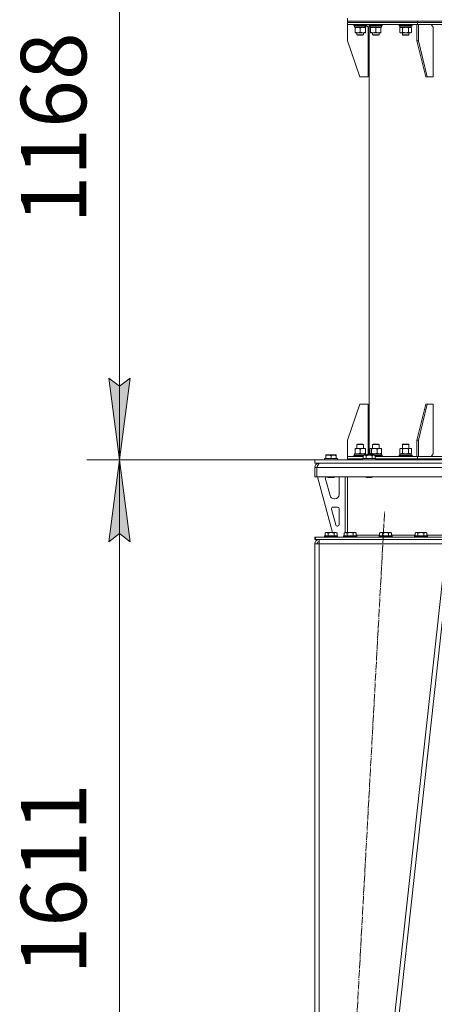
# Model space of a CAD drawing. Units: millimetres. Extents: x 0 to 13013, y -4 to 8910.
# Drawn here: x 1365 to 2126, y 5064 to 6869 of the extents above; entities that cross this region are included whole.
import ezdxf

# ---------------------------------------------------------------- set-up
doc = ezdxf.new("R2010")
doc.units = ezdxf.units.MM
doc.linetypes.add('K5LT_AXLED', pattern=[19.5, 15, -1.5, 1.5, -1.5])
doc.linetypes.add('K5LT_THIN', pattern=[0])
for name, color, linetype, true_color in [('DIM', 6, 'Continuous', 0xff00ff), ('OSI', 2, 'Continuous', 0xffff00), ('R', 1, 'Continuous', 0xff0000), ('WELDING', 7, 'Continuous', 0xffffff)]:
    doc.layers.add(name, color=color, linetype=linetype, true_color=true_color)
doc.styles.add('KTEXTSTYLE', font='GOST_A.TTF', dxfattribs={"width": 0.96, "height": 5})

msp = doc.modelspace()

# ---------------------------------------------------------------- hatches: boundary and pattern name
at = {"layer": 'DIM'}
for points in [[(1548.2, 6062.3), (1568, 6212.3), (1548.2, 6197.3), (1528.5, 6212.3)], [(1568, 5912.3), (1548.2, 6062.3), (1528.5, 5912.3), (1548.2, 5927.3)]]:
    msp.add_hatch(color=7, dxfattribs=at).paths.add_polyline_path(points)

# ---------------------------------------------------------------- linework, layer by layer
at = {"layer": 'DIM', "color": 7, "linetype": 'K5LT_THIN', "lineweight": 18}
for p, q in [((1548.2, 7230.3), (1548.2, 6062.3)), ((1548.2, 6062.3), (1528.5, 6212.3)), ((1528.5, 6212.3), (1548.2, 6197.3)), ((1548.2, 6197.3), (1568, 6212.3)), ((1568, 6212.3), (1548.2, 6062.3)), ((1906.4, 6062.3), (1488.2, 6062.3)), ((1906.4, 6062.3), (1488.2, 6062.3)), ((1528.5, 5912.3), (1548.2, 6062.3)), ((1548.2, 6062.3), (1568, 5912.3)), ((1548.2, 6062.3), (1548.2, 4451.3)), ((1548.2, 5927.3), (1528.5, 5912.3)), ((1568, 5912.3), (1548.2, 5927.3))]:
    msp.add_line(p, q, dxfattribs=at)
at = {"layer": 'OSI', "color": 30, "linetype": 'K5LT_AXLED', "lineweight": 18, "true_color": 0xff8000}
msp.add_line((1948.1, 4391.4), (2034.7, 5968.2), dxfattribs=at)
at = {"layer": 'R', "color": 7, "linetype": 'K5LT_THIN', "lineweight": 18}
for p, q in [((1966.4, 6866.3), (1966.4, 6872.3)), ((1966.4, 6864.3), (1966.4, 6866.3)), ((1966.4, 6866.3), (2095.3, 6866.3)), ((1966.4, 6864.3), (1966.4, 6866.3)), ((1966.4, 6866.3), (2846.4, 6866.3)), ((1966.4, 6864.3), (2095.3, 6864.3)), ((1966.4, 6860.3), (1966.4, 6864.3)), ((1966.4, 6864.3), (2095.3, 6864.3)), ((1966.4, 6860.3), (1966.4, 6864.3)), ((1966.4, 6860.3), (1966.4, 6830.3)), ((1966.4, 6860.3), (2095.3, 6860.3)), ((1978, 6860), (1978.2, 6860.3)), ((1978, 6860), (1978, 6858.1)), ((2002, 6860), (1978, 6860)), ((2002, 6860), (2001.9, 6860.3)), ((2002, 6860), (2001.9, 6860.3)), ((2002, 6860), (2002, 6858.1)), ((2006.4, 6860), (2006.6, 6860.3)), ((2006.4, 6860.3), (2006.4, 6860.1)), ((2006.4, 6858.1), (2006.4, 6860)), ((2006.4, 6860), (2018.4, 6860)), ((2018.4, 6860), (2030.4, 6860)), ((2030.4, 6860), (2030.2, 6860.3)), ((2030.4, 6858.1), (2030.4, 6860)), ((2061.2, 6860), (2061.4, 6860.3)), ((2061.2, 6860), (2061.2, 6858.1)), ((2085.2, 6860), (2061.2, 6860)), ((2085.2, 6860), (2085.1, 6860.3)), ((2085.2, 6860), (2085.2, 6858.1)), ((2093.9, 6860.3), (2093.9, 6830.3)), ((2095.3, 6864.3), (2095.3, 6866.3)), ((2095.3, 6866.3), (2406.4, 6866.3)), ((2095.3, 6864.3), (2095.3, 6866.3)), ((2095.3, 6864.3), (2406.4, 6864.3)), ((2095.3, 6860.3), (2095.3, 6864.3)), ((2095.3, 6864.3), (2406.4, 6864.3)), ((2095.3, 6860.3), (2095.3, 6864.3)), ((2095.3, 6860.3), (2406.4, 6860.3)), ((2096.7, 6860.3), (2096.7, 6830.3)), ((2123.6, 6855.3), (2120.1, 6860.3)), ((2002, 6858.1), (1978, 6858.1)), ((1978, 6858.1), (1978.2, 6857.8)), ((2001.9, 6857.8), (1978.2, 6857.8)), ((1979.5, 6857.8), (1979.5, 6855.3)), ((1998.6, 6855.3), (1979.5, 6855.3)), ((1980.5, 6854.5), (1980.5, 6855.3)), ((1980.5, 6854.5), (1980.5, 6846.1)), ((1980.5, 6845.3), (1980.5, 6846.1)), ((1994.8, 6845.3), (1980.5, 6845.3)), ((1984, 6845.3), (1984, 6841.4)), ((1990, 6854.5), (1990, 6846.1)), ((1999.5, 6845.3), (1994.8, 6845.3)), ((1996, 6845.3), (1996, 6841.4)), ((1998.6, 6855.3), (1999.2, 6855.3)), ((1999.2, 6855.3), (2000, 6855.3)), ((1999.5, 6855.3), (1999.5, 6854.5)), ((1999.5, 6854.5), (1999.5, 6846.1)), ((1999.5, 6846.1), (1999.5, 6845.3)), ((2000.5, 6855.3), (2000, 6855.3)), ((2000.5, 6857.8), (2000.5, 6855.3)), ((2002, 6858.1), (2001.9, 6857.8)), ((2004.4, 6855.3), (2001.9, 6857.9)), ((2004.4, 6764.3), (2004.4, 6855.3)), ((2006.4, 6858.1), (2006.6, 6857.8)), ((2006.4, 6858.1), (2006.4, 6858)), ((2006.4, 6858.1), (2018.4, 6858.1)), ((2006.4, 6858), (2006.4, 6071.3)), ((2006.6, 6857.8), (2018.4, 6857.8)), ((2007.9, 6855.3), (2007.9, 6857.8)), ((2007.9, 6855.3), (2028.9, 6855.3)), ((2008.9, 6854.5), (2008.9, 6855.3)), ((2008.9, 6846.1), (2008.9, 6854.5)), ((2008.9, 6845.3), (2008.9, 6846.1)), ((2013.7, 6845.3), (2008.9, 6845.3)), ((2012.4, 6845.3), (2012.4, 6841.4)), ((2023.2, 6845.3), (2013.7, 6845.3)), ((2018.4, 6858.1), (2030.4, 6858.1)), ((2018.4, 6857.8), (2030.2, 6857.8)), ((2018.4, 6846.1), (2018.4, 6854.5)), ((2027.9, 6845.3), (2023.2, 6845.3)), ((2024.4, 6845.3), (2024.4, 6841.4)), ((2027.9, 6855.3), (2027.9, 6854.5)), ((2027.9, 6846.1), (2027.9, 6854.5)), ((2027.9, 6846.1), (2027.9, 6845.3)), ((2028.9, 6855.3), (2028.9, 6857.8)), ((2030.4, 6858.1), (2030.2, 6857.8)), ((2085.2, 6858.1), (2061.2, 6858.1)), ((2061.2, 6858.1), (2061.4, 6857.8)), ((2085.1, 6857.8), (2061.4, 6857.8)), ((2062.3, 6854.5), (2063.7, 6855.3)), ((2062.3, 6854.5), (2062.3, 6846.1)), ((2062.3, 6846.1), (2063.7, 6845.3)), ((2062.7, 6857.8), (2062.7, 6855.3)), ((2083.7, 6855.3), (2062.7, 6855.3)), ((2081.5, 6845.3), (2063.7, 6845.3)), ((2067.2, 6845.3), (2067.2, 6841.4)), ((2067.7, 6854.5), (2067.7, 6846.1)), ((2078.7, 6854.5), (2078.7, 6846.1)), ((2079.2, 6845.3), (2079.2, 6841.4)), ((2082.7, 6845.3), (2081.5, 6845.3)), ((2084.2, 6854.5), (2082.7, 6855.3)), ((2084.2, 6846.1), (2082.7, 6845.3)), ((2083.6, 6856.7), (2083.7, 6857.8)), ((2084.2, 6854.5), (2084.2, 6846.1)), ((2085.2, 6858.1), (2085.1, 6857.8)), ((2123.6, 6764.3), (2123.6, 6855.3)), ((1989.4, 6764.3), (1966.4, 6830.3)), ((1996, 6841.4), (1984, 6841.4)), ((1984, 6841.4), (1985, 6840.8)), ((1995, 6840.8), (1985, 6840.8)), ((1996, 6841.4), (1995, 6840.8)), ((2024.4, 6841.4), (2012.4, 6841.4)), ((2012.4, 6841.4), (2013.4, 6840.8)), ((2023.4, 6840.8), (2013.4, 6840.8)), ((2024.4, 6841.4), (2023.4, 6840.8)), ((2079.2, 6841.4), (2067.2, 6841.4)), ((2067.2, 6841.4), (2068.2, 6840.8)), ((2078.2, 6840.8), (2068.2, 6840.8)), ((2079.2, 6841.4), (2078.2, 6840.8)), ((2110.2, 6764.3), (2093.9, 6830.3)), ((2096.7, 6830.3), (2093.9, 6830.3)), ((2113, 6764.3), (2096.7, 6830.3)), ((1989.4, 6764.3), (2004.4, 6764.3)), ((2110.2, 6764.3), (2113, 6764.3)), ((2113, 6764.3), (2123.6, 6764.3)), ((1989.4, 6164.3), (1966.4, 6098.3)), ((1989.4, 6164.3), (2004.4, 6164.3)), ((2004.4, 6164.3), (2004.4, 6073.3)), ((2110.2, 6164.3), (2093.9, 6098.3)), ((2113, 6164.3), (2096.7, 6098.3)), ((2113, 6164.3), (2110.2, 6164.3)), ((2113, 6164.3), (2123.6, 6164.3)), ((2123.6, 6164.3), (2123.6, 6073.3)), ((1966.4, 6068.3), (1966.4, 6098.3)), ((1984, 6090.7), (1985, 6091.3)), ((1984, 6083.3), (1984, 6090.7)), ((1984, 6090.7), (1988.5, 6090.7)), ((1985, 6091.3), (1988.7, 6091.3)), ((1988.5, 6090.7), (1996, 6090.7)), ((1988.7, 6091.3), (1995, 6091.3)), ((1996, 6090.7), (1995, 6091.3)), ((1996, 6083.3), (1996, 6090.7)), ((2012.4, 6090.7), (2013.4, 6091.3)), ((2012.4, 6083.3), (2012.4, 6090.7)), ((2012.4, 6090.7), (2018.4, 6090.7)), ((2013.4, 6091.3), (2018.4, 6091.3)), ((2018.4, 6091.3), (2023.4, 6091.3)), ((2018.4, 6090.7), (2024.4, 6090.7)), ((2024.4, 6090.7), (2023.4, 6091.3)), ((2024.4, 6083.3), (2024.4, 6090.7)), ((2067.2, 6090.7), (2068.2, 6091.3)), ((2067.2, 6083.3), (2067.2, 6090.7)), ((2067.2, 6090.7), (2074.8, 6090.7)), ((2068.2, 6091.3), (2074.5, 6091.3)), ((2074.5, 6091.3), (2078.2, 6091.3)), ((2074.8, 6090.7), (2079.2, 6090.7)), ((2079.2, 6090.7), (2078.2, 6091.3)), ((2079.2, 6083.3), (2079.2, 6090.7)), ((2093.9, 6098.3), (2096.7, 6098.3)), ((2093.9, 6068.3), (2093.9, 6098.3)), ((2096.7, 6068.3), (2096.7, 6098.3)), ((1926.9, 6071), (1927.5, 6071.3)), ((1926.9, 6070.1), (1926.9, 6071)), ((1926.9, 6070.1), (1926.9, 6064.8)), ((1945.4, 6071.3), (1927.5, 6071.3)), ((1936.4, 6070.1), (1936.4, 6064.8)), ((1945.9, 6071), (1945.4, 6071.3)), ((1945.9, 6071), (1945.9, 6070.1)), ((1945.9, 6070.1), (1945.9, 6064.8)), ((1966.4, 6064.3), (1966.4, 6068.3)), ((1966.4, 6064.3), (1966.4, 6068.3)), ((1966.4, 6068.3), (1995.5, 6068.3)), ((1978, 6070.5), (1978.2, 6070.8)), ((1978, 6068.6), (1978, 6070.5)), ((1978, 6070.5), (1990, 6070.5)), ((1978, 6068.6), (1978.2, 6068.3)), ((1978, 6068.6), (1990, 6068.6)), ((1978.2, 6070.8), (1990, 6070.8)), ((1979.5, 6073.3), (2000.5, 6073.3)), ((1979.5, 6070.8), (1979.5, 6073.3)), ((1980.5, 6082.5), (1980.5, 6083.3)), ((1980.5, 6083.3), (1985.3, 6083.3)), ((1980.5, 6074.1), (1980.5, 6082.5)), ((1980.5, 6073.3), (1980.5, 6074.1)), ((1985.3, 6083.3), (1999.5, 6083.3)), ((1990, 6074.1), (1990, 6082.5)), ((1990, 6070.8), (1996.6, 6070.8)), ((1990, 6070.5), (1996.1, 6070.5)), ((1990, 6068.6), (1995.5, 6068.6)), ((1995.5, 6070.1), (1997.5, 6071.3)), ((1995.5, 6070.1), (1995.5, 6064.8)), ((2006.4, 6071.3), (1997.5, 6071.3)), ((1999.5, 6083.3), (1999.5, 6082.5)), ((1999.5, 6074.1), (1999.5, 6082.5)), ((1999.5, 6074.1), (1999.5, 6073.3)), ((2000.5, 6071.3), (2000.5, 6073.3)), ((2000.9, 6070.1), (2000.9, 6064.8)), ((2002.4, 6071.3), (2004.4, 6073.3)), ((2015.4, 6071.3), (2006.4, 6071.3)), ((2007.8, 6074.1), (2007.8, 6082.5)), ((2007.9, 6073.3), (2028.9, 6073.3)), ((2007.9, 6071.3), (2007.9, 6073.3)), ((2008.6, 6083.1), (2008.9, 6083.3)), ((2008.6, 6073.5), (2008.9, 6073.3)), ((2008.9, 6083.3), (2015.9, 6083.3)), ((2010.6, 6074.1), (2010.6, 6082.5)), ((2011.9, 6070.1), (2011.9, 6064.8)), ((2017.4, 6070.1), (2015.4, 6071.3)), ((2015.9, 6083.3), (2027.9, 6083.3)), ((2016.3, 6070.8), (2021.5, 6070.8)), ((2016.8, 6070.5), (2021.5, 6070.5)), ((2017.4, 6070.1), (2017.4, 6064.8)), ((2017.4, 6068.6), (2021.5, 6068.6)), ((2017.4, 6068.3), (2095.3, 6068.3)), ((2021.2, 6074.1), (2021.2, 6082.5)), ((2021.5, 6070.8), (2030.2, 6070.8)), ((2021.5, 6070.5), (2030.4, 6070.5)), ((2021.5, 6068.6), (2030.4, 6068.6)), ((2028.2, 6083.1), (2027.9, 6083.3)), ((2028.2, 6073.5), (2027.9, 6073.3)), ((2028.9, 6070.8), (2028.9, 6073.3)), ((2029, 6074.1), (2029, 6082.5)), ((2030.4, 6070.5), (2030.2, 6070.8)), ((2030.4, 6068.6), (2030.2, 6068.3)), ((2030.4, 6068.6), (2030.4, 6070.5)), ((2061.2, 6070.5), (2061.4, 6070.8)), ((2061.2, 6068.6), (2061.2, 6070.5)), ((2061.2, 6070.5), (2079.2, 6070.5)), ((2061.2, 6068.6), (2061.4, 6068.3)), ((2061.2, 6068.6), (2079.2, 6068.6)), ((2061.4, 6070.8), (2079.1, 6070.8)), ((2062.3, 6082.5), (2063.7, 6083.3)), ((2062.3, 6074.1), (2062.3, 6082.5)), ((2062.3, 6074.1), (2063.7, 6073.3)), ((2062.7, 6073.3), (2083.7, 6073.3)), ((2062.7, 6070.8), (2062.7, 6073.3)), ((2063.7, 6083.3), (2073.2, 6083.3)), ((2067.7, 6074.1), (2067.7, 6082.5)), ((2073.2, 6083.3), (2082.7, 6083.3)), ((2078.7, 6074.1), (2078.7, 6082.5)), ((2079.1, 6070.8), (2085.1, 6070.8)), ((2079.2, 6070.5), (2085.2, 6070.5)), ((2079.2, 6068.6), (2085.2, 6068.6)), ((2084.2, 6082.5), (2082.7, 6083.3)), ((2084.2, 6074.1), (2082.7, 6073.3)), ((2083.7, 6070.8), (2083.7, 6073.3)), ((2084.2, 6074.1), (2084.2, 6082.5)), ((2085.2, 6070.5), (2085.1, 6070.8)), ((2085.2, 6068.6), (2085.1, 6068.3)), ((2085.2, 6068.6), (2085.2, 6070.5)), ((2095.3, 6064.3), (2095.3, 6068.3)), ((2095.3, 6064.3), (2095.3, 6068.3)), ((2095.3, 6068.3), (2155.5, 6068.3)), ((2120.1, 6068.3), (2123.6, 6073.3)), ((1906.4, 6056.3), (1906.4, 6062.3)), ((1906.4, 6062.3), (2406.4, 6062.3)), ((1906.4, 6056.3), (2406.4, 6056.3)), ((1906.4, 6048.3), (1910.4, 6048.3)), ((1906.4, 6048.3), (1906.4, 6031.3)), ((1910.4, 6048.3), (1910.4, 6031.3)), ((2902.4, 6048.3), (1910.5, 6048.3)), ((1910.5, 6031.3), (1910.5, 6048.3)), ((1914.4, 6056.3), (1914.4, 6055.6)), ((1924.4, 6064.5), (1924.6, 6064.8)), ((1924.4, 6064.5), (1924.4, 6062.6)), ((1948.4, 6064.5), (1924.4, 6064.5)), ((1948.4, 6062.6), (1924.4, 6062.6)), ((1924.4, 6062.6), (1924.6, 6062.3)), ((1948.3, 6064.8), (1924.6, 6064.8)), ((1948.4, 6064.5), (1948.3, 6064.8)), ((1948.4, 6062.6), (1948.3, 6062.3)), ((1948.4, 6064.5), (1948.4, 6062.6)), ((1966.4, 6062.3), (1966.4, 6064.3)), ((1966.4, 6062.3), (1966.4, 6064.3)), ((1966.4, 6064.3), (1994.4, 6064.3)), ((1966.4, 6064.3), (1994.4, 6064.3)), ((1994.4, 6064.5), (1994.6, 6064.8)), ((1994.4, 6064.5), (1994.4, 6062.6)), ((2006.4, 6064.5), (1994.4, 6064.5)), ((1994.4, 6062.6), (1994.6, 6062.3)), ((2006.4, 6062.6), (1994.4, 6062.6)), ((2006.4, 6064.8), (1994.6, 6064.8)), ((2018.3, 6064.8), (2006.4, 6064.8)), ((2018.4, 6064.5), (2006.4, 6064.5)), ((2018.4, 6062.6), (2006.4, 6062.6)), ((2018.4, 6064.5), (2018.3, 6064.8)), ((2018.4, 6062.6), (2018.3, 6062.3)), ((2018.4, 6064.5), (2018.4, 6062.6)), ((2018.4, 6064.3), (2095.3, 6064.3)), ((2018.4, 6064.3), (2095.3, 6064.3)), ((2095.3, 6062.3), (2095.3, 6064.3)), ((2095.3, 6062.3), (2095.3, 6064.3)), ((2095.3, 6064.3), (2154.4, 6064.3)), ((2095.3, 6064.3), (2154.4, 6064.3)), ((1906.4, 6031.3), (1910.4, 6031.3)), ((2902.4, 6031.3), (1910.5, 6031.3)), ((1911.4, 6031.3), (1939.1, 5929.3)), ((1930.4, 6031.3), (1930.4, 6030.4)), ((1942.4, 6030.4), (1930.4, 6030.4)), ((1930.4, 6030.4), (1931.4, 6029.8)), ((1941.4, 6029.8), (1931.4, 6029.8)), ((1942.4, 6030.4), (1941.4, 6029.8)), ((1942.4, 6031.3), (1942.4, 6030.4)), ((1962.4, 6031.3), (1962.4, 5929.3)), ((1966.4, 6031.3), (1966.4, 5929.3)), ((2000.4, 6031.3), (2000.4, 6030.4)), ((2000.4, 6030.4), (2001.4, 6029.8)), ((2006.4, 6030.4), (2000.4, 6030.4)), ((2006.4, 6029.8), (2001.4, 6029.8)), ((2012.4, 6030.4), (2006.4, 6030.4)), ((2011.4, 6029.8), (2006.4, 6029.8)), ((2012.4, 6030.4), (2011.4, 6029.8)), ((2012.4, 6031.3), (2012.4, 6030.4)), ((1926.4, 6028.3), (1926.4, 6027.4)), ((1926.7, 6025.3), (1934.5, 5996.7)), ((1951.4, 5998.8), (1951.4, 6028.3)), ((1948.4, 5975.8), (1940, 5975.8)), ((1942.2, 5990.8), (1943.4, 5990.8)), ((1937.1, 5972), (1945, 5943)), ((1951.4, 5943.8), (1951.4, 5972.8)), ((1947.9, 5940.8), (1948.4, 5940.8)), ((1924.4, 5922.5), (1924.6, 5922.8)), ((1924.4, 5922.5), (1924.4, 5920.6)), ((1948.4, 5922.5), (1924.4, 5922.5)), ((1948.3, 5922.8), (1924.6, 5922.8)), ((1925.5, 5928.1), (1927.5, 5929.3)), ((1925.5, 5928.1), (1925.5, 5922.8)), ((1945.4, 5929.3), (1927.5, 5929.3)), ((1930.9, 5928.1), (1930.9, 5922.8)), ((1941.9, 5928.1), (1941.9, 5922.8)), ((1947.4, 5928.1), (1945.4, 5929.3)), ((1947.4, 5928.1), (1947.4, 5922.8)), ((1948.4, 5922.5), (1948.3, 5922.8)), ((1948.4, 5922.5), (1948.4, 5920.6)), ((1958.4, 5920.8), (1959.4, 5921.8)), ((1959.4, 5922.5), (1959.6, 5922.8)), ((1959.4, 5922.5), (1959.4, 5920.6)), ((1983.4, 5922.5), (1959.4, 5922.5)), ((1983.3, 5922.8), (1959.6, 5922.8)), ((1960.4, 5922.8), (1960.5, 5922.8)), ((1960.5, 5928.1), (1962.5, 5929.3)), ((1960.5, 5928.1), (1960.5, 5922.8)), ((1980.4, 5929.3), (1962.5, 5929.3)), ((1965.9, 5928.1), (1965.9, 5922.8)), ((1976.9, 5928.1), (1976.9, 5922.8)), ((1982.4, 5928.1), (1980.4, 5929.3)), ((1982.4, 5928.1), (1982.4, 5922.8)), ((1982.4, 5924.3), (2025.5, 5924.3)), ((1983.4, 5922.5), (1983.3, 5922.8)), ((1983.4, 5922.5), (1983.4, 5920.6)), ((2024.4, 5922.5), (2024.6, 5922.8)), ((2024.4, 5922.5), (2024.4, 5920.6)), ((2048.4, 5922.5), (2024.4, 5922.5)), ((2048.3, 5922.8), (2024.6, 5922.8)), ((2025.5, 5928.1), (2027.5, 5929.3)), ((2025.5, 5928.1), (2025.5, 5922.8)), ((2045.4, 5929.3), (2027.5, 5929.3)), ((2030.9, 5928.1), (2030.9, 5922.8)), ((2041.9, 5928.1), (2041.9, 5922.8)), ((2047.4, 5928.1), (2045.4, 5929.3)), ((2047.4, 5928.1), (2047.4, 5922.8)), ((2047.4, 5924.3), (2090.5, 5924.3)), ((2048.4, 5922.5), (2048.3, 5922.8)), ((2048.4, 5922.5), (2048.4, 5920.6)), ((2089.4, 5922.5), (2089.6, 5922.8)), ((2089.4, 5922.5), (2089.4, 5920.6)), ((2113.4, 5922.5), (2089.4, 5922.5)), ((2113.3, 5922.8), (2089.6, 5922.8)), ((2090.5, 5928.1), (2092.5, 5929.3)), ((2090.5, 5928.1), (2090.5, 5922.8)), ((2110.4, 5929.3), (2092.5, 5929.3)), ((2095.9, 5928.1), (2095.9, 5922.8)), ((2106.9, 5928.1), (2106.9, 5922.8)), ((2112.4, 5928.1), (2110.4, 5929.3)), ((2112.4, 5928.1), (2112.4, 5922.8)), ((2112.4, 5924.3), (2228.4, 5924.3)), ((2113.4, 5922.5), (2113.3, 5922.8)), ((2113.4, 5922.5), (2113.4, 5920.6)), ((1906.4, 5920.3), (1907.9, 5920.3)), ((1906.4, 5916.3), (1906.4, 5920.3)), ((1906.4, 5916.3), (1907.9, 5916.3)), ((1906.4, 5908.3), (1914.4, 5908.3)), ((1906.4, 5908.3), (1906.4, 4457.3)), ((1907.9, 5920.3), (2152.3, 5920.3)), ((1907.9, 5916.3), (1907.9, 5920.3)), ((1907.9, 5916.3), (2152.3, 5916.3)), ((1911.6, 5908.6), (1910.4, 5908.3)), ((1910.4, 5908.3), (1910.4, 5908.3)), ((1914.4, 5908.7), (1911.6, 5908.6)), ((1914.4, 5908.3), (1914.4, 5916.3)), ((1914.4, 5908.3), (1914.4, 4457.3)), ((2148.4, 5908.3), (1914.4, 5908.3)), ((1948.4, 5920.6), (1924.4, 5920.6)), ((1924.4, 5920.6), (1924.6, 5920.3)), ((1948.4, 5920.6), (1948.3, 5920.3)), ((1948.4, 5920.8), (1958.4, 5920.8)), ((1983.4, 5920.6), (1959.4, 5920.6)), ((1959.4, 5920.6), (1959.6, 5920.3)), ((1983.4, 5920.6), (1983.3, 5920.3)), ((2148.4, 5908.3), (1988.4, 4457.3)), ((2156.4, 5908.3), (1996.4, 4457.3)), ((2048.4, 5920.6), (2024.4, 5920.6)), ((2024.4, 5920.6), (2024.6, 5920.3)), ((2048.4, 5920.6), (2048.3, 5920.3)), ((2113.4, 5920.6), (2089.4, 5920.6)), ((2089.4, 5920.6), (2089.6, 5920.3)), ((2113.4, 5920.6), (2113.3, 5920.3))]:
    msp.add_line(p, q, dxfattribs=at)
for centre, radius, start, end in [((1914.4, 6048.3), 8, 90, 180), ((1914.4, 6048.3), 4, 131.818, 180), ((1934.4, 6028.3), 8, 157.9757, 180), ((1943.4, 6028.3), 8, 0, 22.0243), ((1934.4, 6027.4), 8, 180, 195.1893), ((1942.2, 5998.8), 8, 195.1893, 270), ((1943.4, 5998.8), 8, 270, 0), ((1940, 5972.8), 3, 90, 195.1893), ((1948.4, 5972.8), 3, 0, 90), ((1947.9, 5943.8), 3, 195.1893, 270), ((1948.4, 5943.8), 3, 270, 0), ((1914.4, 5908.3), 8, 90, 180), ((1914.4, 5908.3), 4, 90, 180), ((1958.4, 5924.3), 4, 270, 285.7594)]:
    msp.add_arc(centre, radius, start, end, dxfattribs=at)
for centre, major_axis, ratio, start_param, end_param in [((1990, 6853.1), (6.2, -22.4), 0.379473, 1.563245, 1.675638), ((1990, 6860.2), (6.2, -22.4), 0.379473, 1.246058, 1.35866), ((2073.2, 6853.1), (0, -22.5), 0.466308, 1.667355, 1.779747)]:
    msp.add_ellipse(centre, major_axis=major_axis, ratio=ratio, start_param=start_param, end_param=end_param, dxfattribs=at)
at = {"layer": 'WELDING', "color": 7, "linetype": 'K5LT_THIN', "lineweight": 18}
for p, q in [((2075.1, 6855.2), (2073.2, 6855.3)), ((2076.9, 6854.9), (2075.1, 6855.2)), ((2078.7, 6854.5), (2076.9, 6854.9)), ((2008.1, 6082.7), (2007.8, 6082.5)), ((2007.8, 6074.1), (2008.1, 6073.9)), ((2008.3, 6082.9), (2008.1, 6082.7)), ((2008.1, 6073.9), (2008.3, 6073.7)), ((2008.6, 6083.1), (2008.3, 6082.9)), ((2008.3, 6073.7), (2008.6, 6073.5)), ((2009.3, 6083.3), (2008.6, 6083.1)), ((2008.6, 6073.5), (2008.8, 6073.4)), ((2008.8, 6073.4), (2009, 6073.3)), ((2009, 6073.3), (2009.2, 6073.3)), ((2010, 6083.1), (2009.3, 6083.3)), ((2010.6, 6082.5), (2010, 6083.1)), ((2028.2, 6083.1), (2028.5, 6082.9)), ((2028.5, 6073.7), (2028.2, 6073.5)), ((2028.5, 6082.9), (2028.7, 6082.7)), ((2028.7, 6073.9), (2028.5, 6073.7)), ((2028.7, 6082.7), (2029, 6082.5)), ((2029, 6074.1), (2028.7, 6073.9)), ((2067.7, 6074.1), (2069.5, 6073.7)), ((2069.5, 6073.7), (2071.4, 6073.4)), ((2071.4, 6073.4), (2073.2, 6073.3)), ((2078.7, 6074.1), (2079.6, 6073.7)), ((2079.6, 6073.7), (2080.5, 6073.4)), ((2080.5, 6073.4), (2081.5, 6073.3)), ((1910.8, 5908.5), (1910.4, 5908.5)), ((1911.2, 5908.6), (1910.8, 5908.5)), ((1911.6, 5908.6), (1911.2, 5908.6))]:
    msp.add_line(p, q, dxfattribs=at)
for points, knots in [([(1985.3, 6855.3), (1985.1, 6855.3), (1984.6, 6855.3), (1984, 6855.2), (1983.4, 6855.2), (1982.6, 6855), (1981.6, 6854.8), (1980.9, 6854.6), (1980.5, 6854.5)], [0, 0, 0, 0, 1.192024, 2.404251, 3.60809, 4.765234, 6.955738, 9, 9, 9, 9]), ([(1980.5, 6846.1), (1981.1, 6846), (1981.9, 6845.7), (1982.9, 6845.5), (1983.5, 6845.4), (1984, 6845.4), (1984.6, 6845.3), (1985.2, 6845.3), (1985.8, 6845.3), (1986.3, 6845.3), (1986.8, 6845.4), (1987.4, 6845.5), (1988.6, 6845.7), (1989.4, 6846), (1990, 6846.1)], [0, 0, 0, 0, 2.72415, 3.912285, 4.716446, 5.530362, 6.353984, 7.500189, 8.40607, 9.211142, 9.605533, 10.761675, 12.184093, 15, 15, 15, 15]), ([(1990, 6854.5), (1989.5, 6854.6), (1988.8, 6854.8), (1987.8, 6855.1), (1987.1, 6855.2), (1986.5, 6855.2), (1985.9, 6855.3), (1985.5, 6855.3), (1985.3, 6855.3)], [0, 0, 0, 0, 2.905563, 4.375924, 5.511195, 6.679161, 7.850161, 9, 9, 9, 9]), ([(1994.8, 6855.3), (1994.5, 6855.3), (1993.9, 6855.3), (1993.1, 6855.2), (1992.2, 6855.1), (1991.3, 6854.8), (1990.4, 6854.6), (1990, 6854.5)], [0, 0, 0, 0, 1.523216, 3.057663, 3.814901, 5.878539, 8, 8, 8, 8]), ([(1990, 6846.1), (1990.6, 6846), (1991.4, 6845.7), (1992.6, 6845.5), (1993.3, 6845.4), (1994, 6845.3), (1994.5, 6845.3), (1994.8, 6845.3)], [0, 0, 0, 0, 3.005828, 4.318193, 5.5895, 6.632109, 8, 8, 8, 8]), ([(1999.5, 6854.5), (1999.1, 6854.6), (1998.4, 6854.8), (1997.3, 6855), (1996.5, 6855.2), (1995.8, 6855.3), (1995.2, 6855.3), (1994.9, 6855.3), (1994.8, 6855.3)], [0, 0, 0, 0, 2.494996, 4.309231, 5.73815, 7.133977, 8.472011, 9, 9, 9, 9]), ([(1994.8, 6845.3), (1995.1, 6845.3), (1995.6, 6845.3), (1996.5, 6845.4), (1997.4, 6845.6), (1998.4, 6845.8), (1999.2, 6846), (1999.5, 6846.1)], [0, 0, 0, 0, 1.597458, 2.676777, 4.235764, 6.182879, 8, 8, 8, 8]), ([(2018.4, 6854.5), (2017.8, 6854.6), (2017, 6854.9), (2016, 6855.1), (2015.4, 6855.2), (2014.9, 6855.2), (2014.3, 6855.3), (2013.7, 6855.3), (2013.1, 6855.3), (2012.6, 6855.3), (2012.1, 6855.2), (2011.5, 6855.1), (2010.4, 6854.9), (2009.5, 6854.6), (2008.9, 6854.5)], [0, 0, 0, 0, 2.72415, 3.912285, 4.716446, 5.530362, 6.353984, 7.500189, 8.40607, 9.211142, 9.605533, 10.761675, 12.184093, 15, 15, 15, 15]), ([(2008.9, 6846.1), (2009.4, 6846), (2010.2, 6845.8), (2011.1, 6845.5), (2011.8, 6845.4), (2012.4, 6845.4), (2013, 6845.3), (2013.5, 6845.3), (2013.7, 6845.3)], [0, 0, 0, 0, 2.905563, 4.375924, 5.511195, 6.679161, 7.850161, 9, 9, 9, 9]), ([(2013.7, 6845.3), (2013.9, 6845.3), (2014.3, 6845.3), (2014.9, 6845.4), (2015.6, 6845.4), (2016.4, 6845.6), (2017.3, 6845.8), (2018.1, 6846), (2018.4, 6846.1)], [0, 0, 0, 0, 1.192024, 2.404251, 3.60809, 4.765234, 6.955738, 9, 9, 9, 9]), ([(2027.9, 6854.5), (2027.3, 6854.6), (2026.5, 6854.9), (2025.5, 6855.1), (2024.9, 6855.2), (2024.4, 6855.2), (2023.8, 6855.3), (2023.2, 6855.3), (2022.6, 6855.3), (2022.1, 6855.3), (2021.6, 6855.2), (2021, 6855.1), (2019.9, 6854.9), (2019, 6854.6), (2018.4, 6854.5)], [0, 0, 0, 0, 2.72415, 3.912285, 4.716446, 5.530362, 6.353984, 7.500189, 8.40607, 9.211142, 9.605533, 10.761675, 12.184093, 15, 15, 15, 15]), ([(2018.4, 6846.1), (2018.9, 6846), (2019.7, 6845.8), (2020.6, 6845.5), (2021.3, 6845.4), (2021.9, 6845.4), (2022.5, 6845.3), (2023, 6845.3), (2023.2, 6845.3)], [0, 0, 0, 0, 2.905563, 4.375924, 5.511195, 6.679161, 7.850161, 9, 9, 9, 9]), ([(2023.2, 6845.3), (2023.4, 6845.3), (2023.8, 6845.3), (2024.4, 6845.4), (2025.1, 6845.4), (2025.9, 6845.6), (2026.8, 6845.8), (2027.6, 6846), (2027.9, 6846.1)], [0, 0, 0, 0, 1.192024, 2.404251, 3.60809, 4.765234, 6.955738, 9, 9, 9, 9]), ([(2065, 6855.3), (2064.9, 6855.3), (2064.6, 6855.3), (2064.3, 6855.2), (2063.9, 6855.2), (2063.4, 6855), (2062.9, 6854.8), (2062.5, 6854.6), (2062.3, 6854.5)], [0, 0, 0, 0, 1.192024, 2.404251, 3.60809, 4.765234, 6.955738, 9, 9, 9, 9]), ([(2062.3, 6846.1), (2062.6, 6846), (2063, 6845.7), (2063.6, 6845.5), (2064, 6845.4), (2064.3, 6845.4), (2064.6, 6845.3), (2065, 6845.3), (2065.3, 6845.3), (2065.6, 6845.3), (2066, 6845.4), (2066.4, 6845.5), (2067, 6845.8), (2067.5, 6846), (2067.7, 6846.1)], [0, 0, 0, 0, 2.72415, 3.912285, 4.716446, 5.530362, 6.353984, 7.500189, 8.40607, 9.211142, 9.998759, 11.128707, 12.847273, 15, 15, 15, 15]), ([(2067.7, 6854.5), (2067.5, 6854.6), (2067, 6854.8), (2066.5, 6855.1), (2066.1, 6855.2), (2065.7, 6855.2), (2065.4, 6855.3), (2065.1, 6855.3), (2065, 6855.3)], [0, 0, 0, 0, 2.905563, 4.375924, 5.511195, 6.679161, 7.850161, 9, 9, 9, 9]), ([(2073.2, 6855.3), (2073, 6855.3), (2072.7, 6855.3), (2072.1, 6855.3), (2071.6, 6855.2), (2071.1, 6855.2), (2070.7, 6855.1), (2070.5, 6855.1), (2070.3, 6855.1), (2070.2, 6855), (2070, 6855), (2069.8, 6855), (2069.6, 6854.9), (2069.4, 6854.9), (2069.1, 6854.8), (2068.8, 6854.7), (2068.4, 6854.6), (2068.2, 6854.6), (2068, 6854.5), (2067.8, 6854.5), (2067.7, 6854.5)], [0, 0, 0, 0, 0.447011, 0.894022, 1.341033, 1.788044, 2.071119, 2.212656, 2.354194, 2.495731, 2.637268, 2.778805, 2.920343, 3.117399, 3.314455, 3.708568, 3.905624, 4.10268, 4.299736, 4.496793, 4.496793, 4.496793, 4.496793]), ([(2067.7, 6846.1), (2067.8, 6846.1), (2068, 6846.1), (2068.3, 6846), (2068.6, 6845.9), (2069.1, 6845.8), (2069.9, 6845.6), (2070.9, 6845.5), (2071.6, 6845.4), (2072.1, 6845.3), (2072.5, 6845.3), (2072.8, 6845.3), (2073, 6845.3), (2073.3, 6845.3), (2073.6, 6845.3), (2074, 6845.3), (2074.3, 6845.3), (2074.8, 6845.4), (2075.4, 6845.4), (2076.3, 6845.6), (2077.2, 6845.8), (2078, 6845.9), (2078.4, 6846.1), (2078.6, 6846.1), (2078.7, 6846.1)], [0, 0, 0, 0, 0.360272, 0.720544, 1.080816, 1.441087, 2.882175, 4.029166, 5.176157, 5.634334, 6.092512, 6.546256, 6.773128, 7, 7.455961, 7.911922, 8.367882, 8.823843, 9.735765, 10.647686, 12.323843, 13.161922, 13.580961, 14, 14, 14, 14]), ([(2081.5, 6855.3), (2081.3, 6855.3), (2080.9, 6855.3), (2080.5, 6855.2), (2080, 6855.1), (2079.4, 6854.8), (2078.9, 6854.6), (2078.7, 6854.5)], [0, 0, 0, 0, 1.523216, 3.057663, 3.814901, 5.878539, 8, 8, 8, 8]), ([(2078.7, 6846.1), (2079, 6846), (2079.5, 6845.7), (2080.2, 6845.5), (2080.6, 6845.4), (2081, 6845.3), (2081.3, 6845.3), (2081.5, 6845.3)], [0, 0, 0, 0, 3.005828, 4.318193, 5.5895, 6.632109, 8, 8, 8, 8]), ([(2084.2, 6854.5), (2083.9, 6854.6), (2083.5, 6854.8), (2082.9, 6855.1), (2082.4, 6855.2), (2081.9, 6855.3), (2081.6, 6855.3), (2081.5, 6855.3)], [0, 0, 0, 0, 2.217775, 3.830428, 5.353122, 6.821732, 8, 8, 8, 8]), ([(2081.5, 6845.3), (2081.6, 6845.3), (2082, 6845.3), (2082.4, 6845.4), (2083, 6845.6), (2083.6, 6845.8), (2084, 6846), (2084.2, 6846.1)], [0, 0, 0, 0, 1.597458, 2.676777, 4.235764, 6.182879, 8, 8, 8, 8]), ([(1936.4, 6070.1), (1936, 6070.3), (1935.4, 6070.5), (1934.7, 6070.6), (1934.3, 6070.7), (1933.9, 6070.8), (1933.4, 6070.9), (1932.9, 6070.9), (1932.3, 6071), (1931.7, 6071), (1931.2, 6071), (1930.7, 6071), (1930.2, 6070.9), (1929.4, 6070.8), (1928.3, 6070.6), (1927.5, 6070.3), (1926.9, 6070.1)], [0, 0, 0, 0, 2.392038, 3.094773, 3.749673, 4.638938, 5.533553, 6.273967, 7.269403, 8.499731, 9.554906, 10.026159, 10.962726, 12.336972, 14.092661, 17, 17, 17, 17]), ([(1945.9, 6070.1), (1945.5, 6070.3), (1944.9, 6070.5), (1944.2, 6070.6), (1943.8, 6070.7), (1943.4, 6070.8), (1942.9, 6070.9), (1942.4, 6070.9), (1941.8, 6071), (1941.2, 6071), (1940.7, 6071), (1940.2, 6071), (1939.7, 6070.9), (1938.9, 6070.8), (1937.8, 6070.6), (1937, 6070.3), (1936.4, 6070.1)], [0, 0, 0, 0, 2.392038, 3.094773, 3.749673, 4.638938, 5.533553, 6.273967, 7.269403, 8.499731, 9.554906, 10.026159, 10.962726, 12.336972, 14.092661, 17, 17, 17, 17]), ([(1985.3, 6083.3), (1985, 6083.3), (1984.4, 6083.3), (1983.6, 6083.2), (1982.7, 6083.1), (1981.8, 6082.8), (1980.9, 6082.6), (1980.5, 6082.5)], [0, 0, 0, 0, 1.523216, 3.057663, 3.814901, 5.878539, 8, 8, 8, 8]), ([(1980.5, 6074.1), (1981.1, 6074), (1981.9, 6073.7), (1983.1, 6073.5), (1983.8, 6073.4), (1984.5, 6073.3), (1985, 6073.3), (1985.3, 6073.3)], [0, 0, 0, 0, 3.005828, 4.318193, 5.5895, 6.632109, 8, 8, 8, 8]), ([(1990, 6082.5), (1989.6, 6082.6), (1988.9, 6082.8), (1987.8, 6083), (1987, 6083.2), (1986.3, 6083.3), (1985.7, 6083.3), (1985.4, 6083.3), (1985.3, 6083.3)], [0, 0, 0, 0, 2.494996, 4.309231, 5.73815, 7.133977, 8.472011, 9, 9, 9, 9]), ([(1985.3, 6073.3), (1985.6, 6073.3), (1986.1, 6073.3), (1987, 6073.4), (1987.9, 6073.6), (1988.9, 6073.8), (1989.7, 6074), (1990, 6074.1)], [0, 0, 0, 0, 1.597458, 2.676777, 4.235764, 6.182879, 8, 8, 8, 8]), ([(1999.5, 6082.5), (1999, 6082.6), (1998.2, 6082.9), (1997.2, 6083.1), (1996.6, 6083.2), (1996, 6083.2), (1995.4, 6083.3), (1994.8, 6083.3), (1994.2, 6083.3), (1993.8, 6083.3), (1993.3, 6083.2), (1992.6, 6083.1), (1991.5, 6082.9), (1990.6, 6082.6), (1990, 6082.5)], [0, 0, 0, 0, 2.72415, 3.912285, 4.716446, 5.530362, 6.353984, 7.500189, 8.40607, 9.211142, 9.605533, 10.761675, 12.184093, 15, 15, 15, 15]), ([(1990, 6074.1), (1990.5, 6074), (1991.3, 6073.8), (1992.3, 6073.5), (1992.9, 6073.4), (1993.5, 6073.4), (1994.2, 6073.3), (1994.6, 6073.3), (1994.8, 6073.3)], [0, 0, 0, 0, 2.905563, 4.375924, 5.511195, 6.679161, 7.850161, 9, 9, 9, 9]), ([(1994.8, 6073.3), (1995, 6073.3), (1995.4, 6073.3), (1996.1, 6073.4), (1996.7, 6073.4), (1997.5, 6073.6), (1998.4, 6073.8), (1999.2, 6074), (1999.5, 6074.1)], [0, 0, 0, 0, 1.192024, 2.404251, 3.60809, 4.765234, 6.955738, 9, 9, 9, 9]), ([(2000.9, 6070.1), (2000.6, 6070.3), (2000.2, 6070.5), (1999.7, 6070.7), (1999.5, 6070.8), (1999.2, 6070.9), (1998.9, 6070.9), (1998.6, 6071), (1998.2, 6071), (1997.9, 6071), (1997.6, 6070.9), (1997.2, 6070.9), (1996.8, 6070.8), (1996.2, 6070.5), (1995.7, 6070.3), (1995.5, 6070.1)], [0, 0, 0, 0, 2.912728, 3.529104, 4.366059, 5.20805, 5.90491, 6.841792, 7.999747, 8.992853, 9.878966, 10.753647, 12.031595, 13.665019, 16, 16, 16, 16]), ([(2006.4, 6071), (2006.1, 6071), (2005.6, 6071), (2004.7, 6070.9), (2003.9, 6070.8), (2002.9, 6070.6), (2001.9, 6070.4), (2001.2, 6070.2), (2000.9, 6070.1)], [0, 0, 0, 0, 3.829997, 7.659995, 11.489992, 15.319989, 20.90052, 24.973438, 24.973438, 24.973438, 24.973438]), ([(2011.9, 6070.1), (2011.8, 6070.2), (2011.6, 6070.2), (2011.1, 6070.4), (2010.3, 6070.6), (2009.5, 6070.7), (2008.6, 6070.9), (2007.9, 6070.9), (2007.2, 6071), (2006.7, 6071), (2006.4, 6071)], [0, 0, 0, 0, 1.235584, 3.294892, 6.795714, 11.875088, 15.149676, 18.424263, 21.698851, 24.973438, 24.973438, 24.973438, 24.973438]), ([(2009.2, 6073.3), (2009.3, 6073.3), (2009.4, 6073.3), (2009.6, 6073.4), (2009.8, 6073.4), (2010.1, 6073.6), (2010.4, 6073.8), (2010.6, 6074.1), (2010.6, 6074.1)], [0, 0, 0, 0, 1.192024, 2.404251, 3.60809, 4.765234, 7.478942, 9, 9, 9, 9]), ([(2015.9, 6083.3), (2015.6, 6083.3), (2014.9, 6083.3), (2014.1, 6083.2), (2013.1, 6083.1), (2012, 6082.8), (2011.1, 6082.6), (2010.6, 6082.5)], [0, 0, 0, 0, 1.523216, 3.057663, 3.814901, 5.878539, 8, 8, 8, 8]), ([(2010.6, 6074.1), (2011.3, 6074), (2012.2, 6073.7), (2013.5, 6073.5), (2014.3, 6073.4), (2015.1, 6073.3), (2015.6, 6073.3), (2015.9, 6073.3)], [0, 0, 0, 0, 3.005828, 4.318193, 5.5895, 6.632109, 8, 8, 8, 8]), ([(2017.4, 6070.1), (2017.1, 6070.3), (2016.7, 6070.5), (2016.2, 6070.7), (2015.9, 6070.8), (2015.6, 6070.9), (2015.4, 6070.9), (2015, 6071), (2014.7, 6071), (2014.3, 6071), (2014, 6070.9), (2013.7, 6070.9), (2013.2, 6070.8), (2012.6, 6070.5), (2012.2, 6070.3), (2011.9, 6070.1)], [0, 0, 0, 0, 2.912728, 3.529104, 4.366059, 5.20805, 5.90491, 6.841792, 7.999747, 8.992853, 9.878966, 10.753647, 12.031595, 13.665019, 16, 16, 16, 16]), ([(2021.2, 6082.5), (2020.8, 6082.6), (2019.9, 6082.8), (2018.8, 6083), (2017.9, 6083.2), (2017.1, 6083.3), (2016.4, 6083.3), (2016.1, 6083.3), (2015.9, 6083.3)], [0, 0, 0, 0, 2.494996, 4.309231, 5.73815, 7.133977, 8.472011, 9, 9, 9, 9]), ([(2015.9, 6073.3), (2016.3, 6073.3), (2016.9, 6073.3), (2017.9, 6073.4), (2018.9, 6073.6), (2020, 6073.8), (2020.9, 6074), (2021.2, 6074.1)], [0, 0, 0, 0, 1.597458, 2.676777, 4.235764, 6.182879, 8, 8, 8, 8]), ([(2029, 6082.5), (2028.5, 6082.6), (2027.9, 6082.9), (2027.1, 6083.1), (2026.6, 6083.2), (2026.2, 6083.2), (2025.7, 6083.3), (2025.2, 6083.3), (2024.7, 6083.3), (2024.2, 6083.3), (2023.8, 6083.2), (2023.1, 6083.1), (2022.3, 6082.8), (2021.6, 6082.6), (2021.2, 6082.5)], [0, 0, 0, 0, 2.72415, 3.912285, 4.716446, 5.530362, 6.353984, 7.500189, 8.40607, 9.211142, 9.998759, 11.128707, 12.847273, 15, 15, 15, 15]), ([(2021.2, 6074.1), (2021.6, 6074), (2022.3, 6073.8), (2023.1, 6073.5), (2023.6, 6073.4), (2024.1, 6073.4), (2024.6, 6073.3), (2025, 6073.3), (2025.1, 6073.3)], [0, 0, 0, 0, 2.905563, 4.375924, 5.511195, 6.679161, 7.850161, 9, 9, 9, 9]), ([(2025.1, 6073.3), (2025.3, 6073.3), (2025.6, 6073.3), (2026.2, 6073.4), (2026.7, 6073.4), (2027.3, 6073.6), (2028.1, 6073.8), (2028.7, 6074), (2029, 6074.1)], [0, 0, 0, 0, 1.192024, 2.404251, 3.60809, 4.765234, 6.955738, 9, 9, 9, 9]), ([(2067.7, 6082.5), (2067.4, 6082.6), (2066.9, 6082.9), (2066.4, 6083.1), (2066, 6083.2), (2065.7, 6083.2), (2065.4, 6083.3), (2065, 6083.3), (2064.7, 6083.3), (2064.4, 6083.3), (2064, 6083.2), (2063.6, 6083.1), (2063, 6082.8), (2062.5, 6082.6), (2062.3, 6082.5)], [0, 0, 0, 0, 2.72415, 3.912285, 4.716446, 5.530362, 6.353984, 7.500189, 8.40607, 9.211142, 9.998759, 11.128707, 12.847273, 15, 15, 15, 15]), ([(2062.3, 6074.1), (2062.5, 6074), (2063, 6073.8), (2063.5, 6073.5), (2063.9, 6073.4), (2064.3, 6073.4), (2064.6, 6073.3), (2064.9, 6073.3), (2065, 6073.3)], [0, 0, 0, 0, 2.905563, 4.375924, 5.511195, 6.679161, 7.850161, 9, 9, 9, 9]), ([(2065, 6073.3), (2065.1, 6073.3), (2065.4, 6073.3), (2065.7, 6073.4), (2066.1, 6073.4), (2066.6, 6073.6), (2067.1, 6073.8), (2067.5, 6074), (2067.7, 6074.1)], [0, 0, 0, 0, 1.192024, 2.404251, 3.60809, 4.765234, 6.955738, 9, 9, 9, 9]), ([(2073.2, 6083.3), (2073.2, 6083.3), (2073, 6083.3), (2072.9, 6083.3), (2072.7, 6083.3), (2072.5, 6083.3), (2072.3, 6083.3), (2072.1, 6083.3), (2071.7, 6083.2), (2071.2, 6083.2), (2070.7, 6083.1), (2070.4, 6083.1), (2070, 6083), (2069.7, 6082.9), (2069.3, 6082.9), (2069, 6082.8), (2068.7, 6082.7), (2068.3, 6082.6), (2068, 6082.5), (2067.8, 6082.5), (2067.7, 6082.5)], [0, 0, 0, 0, 0.13683, 0.27366, 0.41049, 0.54732, 0.68415, 0.820981, 1.094641, 1.641961, 1.915621, 2.189281, 2.472595, 2.755908, 3.039221, 3.322535, 3.565256, 3.807977, 4.050698, 4.293419, 4.293419, 4.293419, 4.293419]), ([(2078.7, 6082.5), (2078.6, 6082.5), (2078.3, 6082.6), (2078, 6082.6), (2077.7, 6082.7), (2077.4, 6082.8), (2077, 6082.9), (2076.7, 6083), (2076.4, 6083), (2076.2, 6083), (2075.9, 6083.1), (2075.5, 6083.2), (2075, 6083.2), (2074.5, 6083.3), (2074.1, 6083.3), (2073.9, 6083.3), (2073.7, 6083.3), (2073.4, 6083.3), (2073.3, 6083.3), (2073.2, 6083.3)], [0, 0, 0, 0, 0.253231, 0.633077, 0.823001, 1.012924, 1.39277, 1.683866, 1.829413, 1.974961, 2.22598, 2.476999, 2.979038, 3.307633, 3.636228, 3.800526, 3.964824, 4.129121, 4.293419, 4.293419, 4.293419, 4.293419]), ([(2073.2, 6073.3), (2073.4, 6073.3), (2073.8, 6073.3), (2074.3, 6073.3), (2074.9, 6073.4), (2075.4, 6073.4), (2075.7, 6073.5), (2076, 6073.5), (2076.1, 6073.6), (2076.3, 6073.6), (2076.5, 6073.6), (2076.6, 6073.6), (2076.8, 6073.7), (2077.1, 6073.7), (2077.4, 6073.8), (2077.7, 6073.9), (2078, 6074), (2078.2, 6074), (2078.5, 6074.1), (2078.6, 6074.1), (2078.7, 6074.1)], [0, 0, 0, 0, 0.426692, 0.853385, 1.280077, 1.70677, 1.976977, 2.112081, 2.247185, 2.382289, 2.517392, 2.652496, 2.7876, 2.975699, 3.163798, 3.539996, 3.728096, 3.916195, 4.104294, 4.292393, 4.292393, 4.292393, 4.292393]), ([(2084.2, 6082.5), (2083.9, 6082.6), (2083.4, 6082.9), (2082.8, 6083.1), (2082.5, 6083.2), (2082.2, 6083.2), (2081.8, 6083.3), (2081.5, 6083.3), (2081.1, 6083.3), (2080.8, 6083.3), (2080.5, 6083.2), (2080, 6083.1), (2079.4, 6082.8), (2079, 6082.6), (2078.7, 6082.5)], [0, 0, 0, 0, 2.72415, 3.912285, 4.716446, 5.530362, 6.353984, 7.500189, 8.40607, 9.211142, 9.998759, 11.128707, 12.847273, 15, 15, 15, 15]), ([(2081.5, 6073.3), (2081.6, 6073.3), (2081.8, 6073.3), (2082.2, 6073.4), (2082.6, 6073.4), (2083, 6073.6), (2083.6, 6073.8), (2084, 6074), (2084.2, 6074.1)], [0, 0, 0, 0, 1.192024, 2.404251, 3.60809, 4.765234, 6.955738, 9, 9, 9, 9]), ([(1930.9, 5928.1), (1930.6, 5928.3), (1930.2, 5928.5), (1929.7, 5928.7), (1929.5, 5928.8), (1929.2, 5928.9), (1928.9, 5928.9), (1928.6, 5929), (1928.2, 5929), (1927.9, 5929), (1927.6, 5928.9), (1927.2, 5928.9), (1926.8, 5928.8), (1926.2, 5928.5), (1925.7, 5928.3), (1925.5, 5928.1)], [0, 0, 0, 0, 2.912728, 3.529104, 4.366059, 5.20805, 5.90491, 6.841792, 7.999747, 8.992853, 9.878966, 10.753647, 12.031595, 13.665019, 16, 16, 16, 16]), ([(1941.9, 5928.1), (1941.7, 5928.2), (1941.1, 5928.4), (1939.9, 5928.7), (1938.8, 5928.8), (1937.9, 5928.9), (1937.2, 5929), (1936.7, 5929), (1936.4, 5929), (1936, 5929), (1935.6, 5929), (1935.2, 5929), (1934.7, 5928.9), (1934.1, 5928.8), (1933, 5928.7), (1931.9, 5928.4), (1931.2, 5928.2), (1930.9, 5928.1)], [0, 0, 0, 0, 2.896048, 7.635036, 13.675312, 16.352744, 19.030177, 21.193346, 22.27493, 23.356515, 25.164905, 26.973294, 28.781684, 30.590074, 34.691771, 40.985529, 43.953237, 43.953237, 43.953237, 43.953237]), ([(1947.4, 5928.1), (1947.1, 5928.3), (1946.7, 5928.5), (1946.2, 5928.7), (1945.9, 5928.8), (1945.6, 5928.9), (1945.4, 5928.9), (1945, 5929), (1944.7, 5929), (1944.3, 5929), (1944, 5928.9), (1943.7, 5928.9), (1943.2, 5928.8), (1942.6, 5928.5), (1942.2, 5928.3), (1941.9, 5928.1)], [0, 0, 0, 0, 2.912728, 3.529104, 4.366059, 5.20805, 5.90491, 6.841792, 7.999747, 8.992853, 9.878966, 10.753647, 12.031595, 13.665019, 16, 16, 16, 16]), ([(1965.9, 5928.1), (1965.6, 5928.3), (1965.2, 5928.5), (1964.7, 5928.7), (1964.5, 5928.8), (1964.2, 5928.9), (1963.9, 5928.9), (1963.6, 5929), (1963.2, 5929), (1962.9, 5929), (1962.6, 5928.9), (1962.2, 5928.9), (1961.8, 5928.8), (1961.2, 5928.5), (1960.7, 5928.3), (1960.5, 5928.1)], [0, 0, 0, 0, 2.912728, 3.529104, 4.366059, 5.20805, 5.90491, 6.841792, 7.999747, 8.992853, 9.878966, 10.753647, 12.031595, 13.665019, 16, 16, 16, 16]), ([(1976.9, 5928.1), (1976.7, 5928.2), (1976.1, 5928.4), (1974.9, 5928.7), (1973.8, 5928.8), (1972.9, 5928.9), (1972.2, 5929), (1971.7, 5929), (1971.4, 5929), (1971, 5929), (1970.6, 5929), (1970.2, 5929), (1969.7, 5928.9), (1969.1, 5928.8), (1968, 5928.7), (1966.9, 5928.4), (1966.2, 5928.2), (1965.9, 5928.1)], [0, 0, 0, 0, 2.896048, 7.635036, 13.675312, 16.352744, 19.030177, 21.193346, 22.27493, 23.356515, 25.164905, 26.973294, 28.781684, 30.590074, 34.691771, 40.985529, 43.953237, 43.953237, 43.953237, 43.953237]), ([(1982.4, 5928.1), (1982.1, 5928.3), (1981.7, 5928.5), (1981.2, 5928.7), (1980.9, 5928.8), (1980.6, 5928.9), (1980.4, 5928.9), (1980, 5929), (1979.7, 5929), (1979.3, 5929), (1979, 5928.9), (1978.7, 5928.9), (1978.2, 5928.8), (1977.6, 5928.5), (1977.2, 5928.3), (1976.9, 5928.1)], [0, 0, 0, 0, 2.912728, 3.529104, 4.366059, 5.20805, 5.90491, 6.841792, 7.999747, 8.992853, 9.878966, 10.753647, 12.031595, 13.665019, 16, 16, 16, 16]), ([(2030.9, 5928.1), (2030.6, 5928.3), (2030.2, 5928.5), (2029.7, 5928.7), (2029.5, 5928.8), (2029.2, 5928.9), (2028.9, 5928.9), (2028.6, 5929), (2028.2, 5929), (2027.9, 5929), (2027.6, 5928.9), (2027.2, 5928.9), (2026.8, 5928.8), (2026.2, 5928.5), (2025.7, 5928.3), (2025.5, 5928.1)], [0, 0, 0, 0, 2.912728, 3.529104, 4.366059, 5.20805, 5.90491, 6.841792, 7.999747, 8.992853, 9.878966, 10.753647, 12.031595, 13.665019, 16, 16, 16, 16]), ([(2041.9, 5928.1), (2041.7, 5928.2), (2041.1, 5928.4), (2039.9, 5928.7), (2038.8, 5928.8), (2037.9, 5928.9), (2037.2, 5929), (2036.7, 5929), (2036.4, 5929), (2036, 5929), (2035.6, 5929), (2035.2, 5929), (2034.7, 5928.9), (2034.1, 5928.8), (2033, 5928.7), (2031.9, 5928.4), (2031.2, 5928.2), (2030.9, 5928.1)], [0, 0, 0, 0, 2.896048, 7.635036, 13.675312, 16.352744, 19.030177, 21.193346, 22.27493, 23.356515, 25.164905, 26.973294, 28.781684, 30.590074, 34.691771, 40.985529, 43.953237, 43.953237, 43.953237, 43.953237]), ([(2047.4, 5928.1), (2047.1, 5928.3), (2046.7, 5928.5), (2046.2, 5928.7), (2045.9, 5928.8), (2045.6, 5928.9), (2045.4, 5928.9), (2045, 5929), (2044.7, 5929), (2044.3, 5929), (2044, 5928.9), (2043.7, 5928.9), (2043.2, 5928.8), (2042.6, 5928.5), (2042.2, 5928.3), (2041.9, 5928.1)], [0, 0, 0, 0, 2.912728, 3.529104, 4.366059, 5.20805, 5.90491, 6.841792, 7.999747, 8.992853, 9.878966, 10.753647, 12.031595, 13.665019, 16, 16, 16, 16]), ([(2095.9, 5928.1), (2095.6, 5928.3), (2095.2, 5928.5), (2094.7, 5928.7), (2094.5, 5928.8), (2094.2, 5928.9), (2093.9, 5928.9), (2093.6, 5929), (2093.2, 5929), (2092.9, 5929), (2092.6, 5928.9), (2092.2, 5928.9), (2091.8, 5928.8), (2091.2, 5928.5), (2090.7, 5928.3), (2090.5, 5928.1)], [0, 0, 0, 0, 2.912728, 3.529104, 4.366059, 5.20805, 5.90491, 6.841792, 7.999747, 8.992853, 9.878966, 10.753647, 12.031595, 13.665019, 16, 16, 16, 16]), ([(2106.9, 5928.1), (2106.7, 5928.2), (2106.1, 5928.4), (2104.9, 5928.7), (2103.8, 5928.8), (2102.9, 5928.9), (2102.2, 5929), (2101.7, 5929), (2101.4, 5929), (2101, 5929), (2100.6, 5929), (2100.2, 5929), (2099.7, 5928.9), (2099.1, 5928.8), (2098, 5928.7), (2096.9, 5928.4), (2096.2, 5928.2), (2095.9, 5928.1)], [0, 0, 0, 0, 2.896048, 7.635036, 13.675312, 16.352744, 19.030177, 21.193346, 22.27493, 23.356515, 25.164905, 26.973294, 28.781684, 30.590074, 34.691771, 40.985529, 43.953237, 43.953237, 43.953237, 43.953237]), ([(2112.4, 5928.1), (2112.1, 5928.3), (2111.7, 5928.5), (2111.2, 5928.7), (2110.9, 5928.8), (2110.6, 5928.9), (2110.4, 5928.9), (2110, 5929), (2109.7, 5929), (2109.3, 5929), (2109, 5928.9), (2108.7, 5928.9), (2108.2, 5928.8), (2107.6, 5928.5), (2107.2, 5928.3), (2106.9, 5928.1)], [0, 0, 0, 0, 2.912728, 3.529104, 4.366059, 5.20805, 5.90491, 6.841792, 7.999747, 8.992853, 9.878966, 10.753647, 12.031595, 13.665019, 16, 16, 16, 16])]:
    msp.add_open_spline(points, degree=3, knots=knots, dxfattribs=at)
msp.add_open_spline([(1910.5, 6048.3), (1910.6, 6048.6), (1910.8, 6049.2), (1911.2, 6050.1), (1911.6, 6050.9), (1912, 6051.8), (1912.4, 6052.6), (1912.8, 6053.3), (1913.2, 6054), (1913.5, 6054.6), (1913.9, 6055.1), (1914.3, 6055.5), (1914.7, 6055.9), (1915.1, 6056.1), (1915.5, 6056.3), (1915.7, 6056.3), (1915.9, 6056.3)], degree=3, dxfattribs=at)

# ---------------------------------------------------------------- texts
at = {"layer": 'DIM', "color": 7, "style": 'KTEXTSTYLE', "oblique": 15, "width": 0.965}
for s, p in [('1168', (1487.2, 6495.5)), ('1611', (1487.2, 5118.7))]:
    msp.add_text(s, height=120, rotation=90, dxfattribs=at).set_placement(p)

doc.saveas('drawing.dxf')
